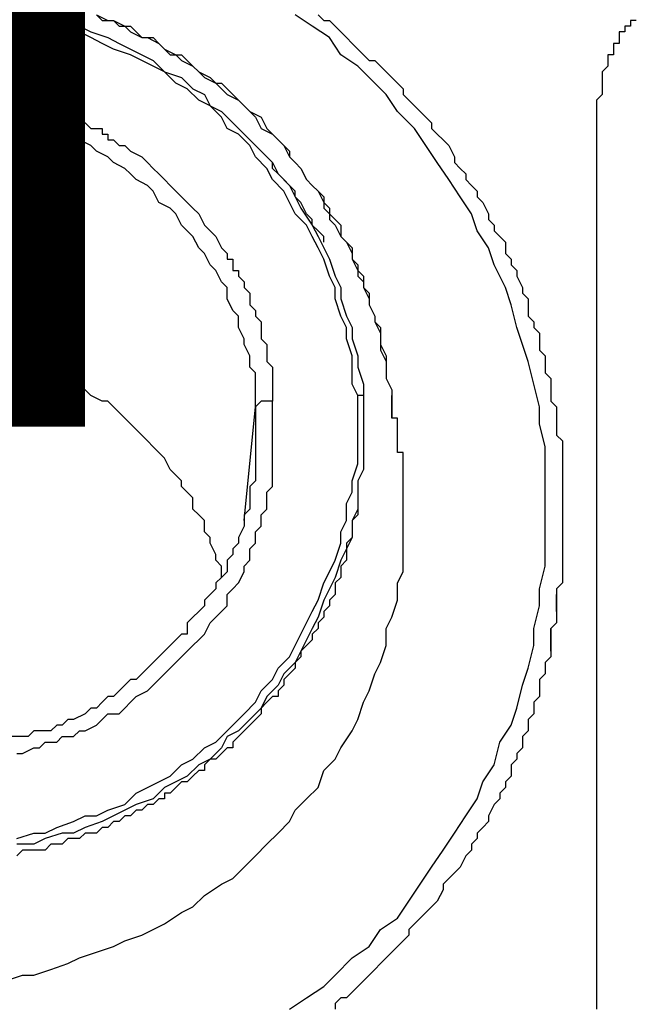
# Model space of a CAD drawing. Units: inches. Extents: x -84 to 88, y -6 to 113.
# Drawn here: x -7 to -6, y 52 to 54 of the extents above; entities that cross this region are included whole.
import ezdxf

# ---------------------------------------------------------------- set-up
doc = ezdxf.new("R2010")
doc.units = ezdxf.units.IN
doc.header["$MEASUREMENT"] = 0

# ---------------------------------------------------------------- blocks, each defined once
blk = doc.blocks.new('PeakFlow C front')
at = {"color": 8}
for p, q in [((8.2608, 54.7366), (8.2406, 54.7433)), ((8.2608, 54.7433), (8.2742, 54.7366)), ((8.3281, 54.7433), (8.3415, 54.7366)), ((8.3281, 54.7433), (8.3348, 54.7366)), ((8.5837, 54.7298), (8.5635, 54.7433)), ((8.5905, 54.7433), (8.5972, 54.7366)), ((8.2742, 54.7298), (8.2608, 54.7366)), ((8.2742, 54.7366), (8.2944, 54.7366)), ((8.2877, 54.7298), (8.2742, 54.7298)), ((8.3079, 54.7231), (8.2877, 54.7298)), ((8.2944, 54.7366), (8.3079, 54.7298)), ((8.3079, 54.7298), (8.3213, 54.7231)), ((8.3348, 54.7366), (8.3482, 54.7366)), ((8.3415, 54.7366), (8.3482, 54.7366)), ((8.3482, 54.7366), (8.3617, 54.7298)), ((8.3482, 54.7366), (8.355, 54.7298)), ((8.355, 54.7298), (8.3684, 54.7298)), ((8.3617, 54.7298), (8.3684, 54.7231)), ((8.3684, 54.7298), (8.3752, 54.7231)), ((8.6039, 54.7164), (8.5837, 54.7298)), ((8.5972, 54.7366), (8.6039, 54.7366)), ((8.6039, 54.7366), (8.6106, 54.7298)), ((8.6106, 54.7298), (8.6174, 54.7231)), ((8.9605, 54.7298), (8.9538, 54.7298)), ((8.9538, 54.7298), (8.9538, 54.7231)), ((8.9672, 54.7366), (8.9605, 54.7366)), ((8.9605, 54.7366), (8.9605, 54.7298)), ((8.3213, 54.7164), (8.3079, 54.7231)), ((8.3213, 54.7231), (8.3415, 54.7164)), ((8.3348, 54.7096), (8.3213, 54.7164)), ((8.3415, 54.7164), (8.355, 54.7096)), ((8.3684, 54.7231), (8.3819, 54.7164)), ((8.3752, 54.7231), (8.3819, 54.7164)), ((8.3819, 54.7164), (8.3886, 54.7164)), ((8.3819, 54.7164), (8.3953, 54.7164)), ((8.3886, 54.7164), (8.4021, 54.7096)), ((8.3953, 54.7164), (8.4021, 54.7096)), ((8.6174, 54.6962), (8.6039, 54.7164)), ((8.6174, 54.7231), (8.6241, 54.7164)), ((8.6241, 54.7164), (8.6308, 54.7096)), ((8.9538, 54.7231), (8.9471, 54.7231)), ((8.9471, 54.7231), (8.9471, 54.7164)), ((8.9471, 54.7164), (8.9471, 54.7096)), ((8.3482, 54.7029), (8.3348, 54.7096)), ((8.355, 54.7096), (8.3684, 54.7029)), ((8.4021, 54.7096), (8.4088, 54.7029)), ((8.4021, 54.7096), (8.4088, 54.7029)), ((8.6308, 54.7096), (8.6376, 54.7029)), ((8.9471, 54.7096), (8.9403, 54.7096)), ((8.9403, 54.7096), (8.9403, 54.7029)), ((8.3684, 54.6962), (8.3482, 54.7029)), ((8.3684, 54.7029), (8.3819, 54.6962)), ((8.3819, 54.6895), (8.3684, 54.6962)), ((8.3819, 54.6962), (8.3953, 54.6895)), ((8.4088, 54.7029), (8.4222, 54.6962)), ((8.4088, 54.7029), (8.4155, 54.6962)), ((8.4155, 54.6962), (8.429, 54.6962)), ((8.4222, 54.6962), (8.429, 54.6895)), ((8.429, 54.6962), (8.4357, 54.6895)), ((8.6376, 54.6827), (8.6174, 54.6962)), ((8.6376, 54.7029), (8.6443, 54.6962)), ((8.6443, 54.6962), (8.651, 54.6895)), ((8.9403, 54.6962), (8.9336, 54.6962)), ((8.9336, 54.6962), (8.9336, 54.6895)), ((8.9403, 54.7029), (8.9403, 54.6962)), ((8.3953, 54.6827), (8.3819, 54.6895)), ((8.3953, 54.6895), (8.4088, 54.676)), ((8.4088, 54.676), (8.3953, 54.6827)), ((8.429, 54.6895), (8.4424, 54.6827)), ((8.4357, 54.6895), (8.4424, 54.6827)), ((8.4424, 54.6827), (8.4492, 54.676)), ((8.4424, 54.6827), (8.4492, 54.676)), ((8.6577, 54.6625), (8.6376, 54.6827)), ((8.651, 54.6895), (8.6577, 54.6895)), ((8.6577, 54.6895), (8.6645, 54.6827)), ((8.6645, 54.6827), (8.6712, 54.676)), ((8.9336, 54.6827), (8.9269, 54.676)), ((8.9336, 54.6895), (8.9336, 54.6827)), ((8.4222, 54.6625), (8.4088, 54.676)), ((8.4088, 54.676), (8.429, 54.6693)), ((8.429, 54.6693), (8.4424, 54.6558)), ((8.4492, 54.676), (8.4559, 54.6693)), ((8.4492, 54.676), (8.4626, 54.6693)), ((8.4559, 54.6693), (8.4693, 54.6625)), ((8.4626, 54.6693), (8.4693, 54.6625)), ((8.6712, 54.676), (8.6779, 54.6693)), ((8.6779, 54.6693), (8.6847, 54.6625)), ((8.9269, 54.676), (8.9269, 54.6693)), ((8.9269, 54.6693), (8.9269, 54.6625)), ((8.4357, 54.6558), (8.4222, 54.6625)), ((8.4693, 54.6625), (8.4761, 54.6558)), ((8.4693, 54.6625), (8.4761, 54.6625)), ((8.4761, 54.6625), (8.4828, 54.6558)), ((8.6712, 54.6491), (8.6577, 54.6625)), ((8.6847, 54.6625), (8.6914, 54.6558)), ((8.9269, 54.6625), (8.9269, 54.6558)), ((8.4492, 54.6424), (8.4357, 54.6558)), ((8.4424, 54.6558), (8.4559, 54.6491)), ((8.4559, 54.6491), (8.4626, 54.6356)), ((8.4761, 54.6558), (8.4828, 54.6491)), ((8.4828, 54.6558), (8.4895, 54.6491)), ((8.4828, 54.6491), (8.4963, 54.6424)), ((8.4895, 54.6491), (8.4963, 54.6424)), ((8.6847, 54.6289), (8.6712, 54.6491)), ((8.6914, 54.6558), (8.6914, 54.6491)), ((8.6914, 54.6491), (8.6981, 54.6424)), ((8.9269, 54.6491), (8.9201, 54.6424)), ((8.9269, 54.6558), (8.9269, 54.6491)), ((8.2339, 54.6424), (8.2406, 54.6424)), ((8.2406, 54.6424), (8.254, 54.6424)), ((8.254, 54.6424), (8.2608, 54.6356)), ((8.2608, 54.6356), (8.2675, 54.6356)), ((8.2675, 54.6356), (8.2742, 54.6356)), ((8.2742, 54.6356), (8.2742, 54.6289)), ((8.4626, 54.6356), (8.4492, 54.6424)), ((8.4761, 54.6222), (8.4626, 54.6356)), ((8.4626, 54.6356), (8.4761, 54.6289)), ((8.4963, 54.6424), (8.503, 54.6356)), ((8.4963, 54.6424), (8.503, 54.6356)), ((8.503, 54.6356), (8.5097, 54.6289)), ((8.503, 54.6356), (8.5097, 54.6289)), ((8.6981, 54.6424), (8.7048, 54.6356)), ((8.7048, 54.6356), (8.7116, 54.6289)), ((8.9201, 54.6424), (8.9201, 54.6356)), ((8.9201, 54.6356), (8.9201, 54.6289)), ((8.2406, 54.6154), (8.2271, 54.6222)), ((8.2742, 54.6289), (8.281, 54.6289)), ((8.281, 54.6289), (8.2877, 54.6289)), ((8.2877, 54.6289), (8.2944, 54.6222)), ((8.2944, 54.6222), (8.3011, 54.6222)), ((8.3011, 54.6222), (8.3079, 54.6154)), ((8.4761, 54.6289), (8.4895, 54.6154)), ((8.4828, 54.6087), (8.4761, 54.6222)), ((8.5097, 54.6289), (8.5164, 54.6222)), ((8.5097, 54.6289), (8.5232, 54.6222)), ((8.5164, 54.6222), (8.5232, 54.6087)), ((8.5232, 54.6222), (8.5299, 54.6087)), ((8.7048, 54.6087), (8.6847, 54.6289)), ((8.7116, 54.6289), (8.7183, 54.6222)), ((8.7183, 54.6222), (8.725, 54.6154)), ((8.9201, 54.6289), (8.9201, 53.5658)), ((8.254, 54.6154), (8.2406, 54.6154)), ((8.2608, 54.6087), (8.254, 54.6154)), ((8.3079, 54.6154), (8.3146, 54.6154)), ((8.3146, 54.6154), (8.3213, 54.6087)), ((8.4895, 54.6154), (8.503, 54.602)), ((8.725, 54.6154), (8.725, 54.6087)), ((8.2742, 54.6087), (8.2608, 54.6087)), ((8.2877, 54.602), (8.2742, 54.6087)), ((8.2944, 54.5953), (8.2877, 54.602)), ((8.3213, 54.6087), (8.3281, 54.6087)), ((8.3281, 54.6087), (8.3348, 54.6087)), ((8.3348, 54.6087), (8.3348, 54.602)), ((8.3348, 54.602), (8.3415, 54.602)), ((8.3415, 54.602), (8.3415, 54.5953)), ((8.4963, 54.602), (8.4828, 54.6087)), ((8.5097, 54.5885), (8.4963, 54.602)), ((8.503, 54.602), (8.5164, 54.5885)), ((8.5232, 54.6087), (8.5366, 54.602)), ((8.5299, 54.6087), (8.5366, 54.602)), ((8.5366, 54.602), (8.5434, 54.5953)), ((8.5366, 54.602), (8.5434, 54.5953)), ((8.7183, 54.5885), (8.7048, 54.6087)), ((8.725, 54.6087), (8.7317, 54.602)), ((8.7317, 54.602), (8.7385, 54.5953)), ((8.3079, 54.5953), (8.2944, 54.5953)), ((8.3213, 54.5885), (8.3079, 54.5953)), ((8.3281, 54.5818), (8.3213, 54.5885)), ((8.3415, 54.5953), (8.3482, 54.5953)), ((8.3482, 54.5953), (8.355, 54.5885)), ((8.355, 54.5885), (8.3617, 54.5885)), ((8.3617, 54.5885), (8.3684, 54.5818)), ((8.5164, 54.5751), (8.5097, 54.5885)), ((8.5164, 54.5885), (8.5232, 54.5818)), ((8.5434, 54.5953), (8.5501, 54.5885)), ((8.5434, 54.5953), (8.5501, 54.5885)), ((8.5501, 54.5885), (8.5568, 54.5751)), ((8.5501, 54.5885), (8.5568, 54.5818)), ((8.7317, 54.5684), (8.7183, 54.5885)), ((8.7385, 54.5953), (8.7452, 54.5885)), ((8.7452, 54.5885), (8.7519, 54.5751)), ((8.3415, 54.5751), (8.3281, 54.5818)), ((8.3684, 54.5818), (8.3819, 54.5751)), ((8.5232, 54.5818), (8.5366, 54.5684)), ((8.5568, 54.5818), (8.5568, 54.5751)), ((8.3482, 54.5684), (8.3415, 54.5751)), ((8.3617, 54.5616), (8.3482, 54.5684)), ((8.3819, 54.5751), (8.3886, 54.5684)), ((8.3886, 54.5684), (8.3953, 54.5616)), ((8.5299, 54.5616), (8.5164, 54.5751)), ((8.5366, 54.5684), (8.5299, 54.5751)), ((8.5366, 54.5684), (8.5434, 54.5549)), ((8.5366, 54.5616), (8.5366, 54.5684)), ((8.5568, 54.5751), (8.5635, 54.5684)), ((8.5568, 54.5751), (8.5635, 54.5684)), ((8.5635, 54.5684), (8.5703, 54.5616)), ((8.5635, 54.5684), (8.5703, 54.5616)), ((8.7452, 54.5482), (8.7317, 54.5684)), ((8.7519, 54.5751), (8.7519, 54.5684)), ((8.7519, 54.5684), (8.7587, 54.5616)), ((8.3684, 54.5549), (8.3617, 54.5616)), ((8.3752, 54.5482), (8.3684, 54.5549)), ((8.3953, 54.5616), (8.4021, 54.5549)), ((8.4021, 54.5549), (8.4088, 54.5482)), ((8.5366, 54.5482), (8.5299, 54.5616)), ((8.5434, 54.5549), (8.5366, 54.5616)), ((8.5434, 54.5549), (8.5568, 54.5414)), ((8.5501, 54.5482), (8.5434, 54.5549)), ((8.5703, 54.5616), (8.577, 54.5482)), ((8.5703, 54.5616), (8.577, 54.5482)), ((8.7587, 54.5616), (8.7654, 54.5549)), ((8.7654, 54.5549), (8.7654, 54.5482)), ((8.3886, 54.5414), (8.3752, 54.5482)), ((8.3953, 54.5347), (8.3886, 54.5414)), ((8.4088, 54.5482), (8.4155, 54.5414)), ((8.4155, 54.5414), (8.4222, 54.5347)), ((8.5501, 54.5347), (8.5366, 54.5482)), ((8.5568, 54.5414), (8.5501, 54.5482)), ((8.5568, 54.5414), (8.5635, 54.528)), ((8.5635, 54.5347), (8.5568, 54.5414)), ((8.577, 54.5482), (8.5837, 54.5414)), ((8.577, 54.5482), (8.5837, 54.5414)), ((8.5837, 54.5414), (8.5905, 54.5347)), ((8.5837, 54.5414), (8.5905, 54.5347)), ((8.7587, 54.528), (8.7452, 54.5482)), ((8.7654, 54.5482), (8.7721, 54.5414)), ((8.7721, 54.5414), (8.7788, 54.5347)), ((8.4021, 54.5213), (8.3953, 54.5347)), ((8.4222, 54.5347), (8.429, 54.528)), ((8.5568, 54.5213), (8.5501, 54.5347)), ((8.5635, 54.528), (8.5635, 54.5347)), ((8.5905, 54.5347), (8.5972, 54.5213)), ((8.5905, 54.5347), (8.5972, 54.528)), ((8.7788, 54.5347), (8.7788, 54.528)), ((8.4155, 54.5145), (8.4021, 54.5213)), ((8.429, 54.528), (8.4357, 54.5213)), ((8.4357, 54.5213), (8.4424, 54.5145)), ((8.5635, 54.5078), (8.5568, 54.5213)), ((8.5635, 54.528), (8.5703, 54.5145)), ((8.5703, 54.5213), (8.5635, 54.528)), ((8.577, 54.5078), (8.5703, 54.5213)), ((8.5972, 54.528), (8.5972, 54.5145)), ((8.5972, 54.5213), (8.6039, 54.5145)), ((8.7721, 54.5078), (8.7587, 54.528)), ((8.7788, 54.528), (8.7856, 54.5213)), ((8.7856, 54.5213), (8.7923, 54.5078)), ((8.4222, 54.5078), (8.4155, 54.5145)), ((8.429, 54.4943), (8.4222, 54.5078)), ((8.4424, 54.5145), (8.4492, 54.5078)), ((8.4492, 54.5078), (8.4559, 54.4943)), ((8.577, 54.4943), (8.5635, 54.5078)), ((8.5703, 54.5145), (8.5837, 54.4943)), ((8.5837, 54.5011), (8.577, 54.5078)), ((8.5972, 54.5145), (8.6039, 54.5078)), ((8.6039, 54.5145), (8.6039, 54.5011)), ((8.6039, 54.5078), (8.6106, 54.5011)), ((8.7788, 54.4876), (8.7721, 54.5078)), ((8.7923, 54.5078), (8.7923, 54.5011)), ((8.4357, 54.4876), (8.429, 54.4943)), ((8.4559, 54.4943), (8.4626, 54.4876)), ((8.5837, 54.4809), (8.577, 54.4943)), ((8.5837, 54.4943), (8.5837, 54.5011)), ((8.5837, 54.4943), (8.5905, 54.4809)), ((8.5905, 54.4876), (8.5837, 54.4943)), ((8.6039, 54.5011), (8.6106, 54.4943)), ((8.6106, 54.5011), (8.6174, 54.4943)), ((8.6106, 54.4943), (8.6174, 54.4809)), ((8.6174, 54.4943), (8.6174, 54.4809)), ((8.7923, 54.5011), (8.799, 54.4943)), ((8.799, 54.4943), (8.799, 54.4876)), ((8.4424, 54.4809), (8.4357, 54.4876)), ((8.4626, 54.4876), (8.4693, 54.4809)), ((8.5972, 54.4809), (8.5905, 54.4876)), ((8.7923, 54.4674), (8.7788, 54.4876)), ((8.799, 54.4876), (8.8058, 54.4809)), ((8.4492, 54.4674), (8.4424, 54.4809)), ((8.4693, 54.4809), (8.4761, 54.4674)), ((8.5905, 54.4674), (8.5837, 54.4809)), ((8.5905, 54.4809), (8.5972, 54.4674)), ((8.5972, 54.4742), (8.5972, 54.4809)), ((8.6174, 54.4809), (8.6241, 54.4742)), ((8.6174, 54.4809), (8.6241, 54.4742)), ((8.6241, 54.4742), (8.6308, 54.4607)), ((8.6241, 54.4742), (8.6308, 54.4674)), ((8.8058, 54.4809), (8.8125, 54.4742)), ((8.8125, 54.4742), (8.8125, 54.4607)), ((8.4559, 54.4607), (8.4492, 54.4674)), ((8.4626, 54.4472), (8.4559, 54.4607)), ((8.4761, 54.4674), (8.4828, 54.4607)), ((8.4828, 54.4607), (8.4828, 54.454)), ((8.5972, 54.454), (8.5905, 54.4674)), ((8.5972, 54.4674), (8.6039, 54.454)), ((8.6308, 54.4674), (8.6308, 54.454)), ((8.6308, 54.4607), (8.6308, 54.454)), ((8.799, 54.4472), (8.7923, 54.4674)), ((8.8125, 54.4607), (8.8192, 54.454)), ((8.4693, 54.4405), (8.4626, 54.4472)), ((8.4828, 54.454), (8.4895, 54.454)), ((8.4895, 54.454), (8.4895, 54.4472)), ((8.4895, 54.4472), (8.4895, 54.4405)), ((8.6039, 54.4338), (8.5972, 54.454)), ((8.6039, 54.454), (8.6106, 54.4338)), ((8.6308, 54.454), (8.6376, 54.4405)), ((8.6308, 54.454), (8.6376, 54.4472)), ((8.6376, 54.4472), (8.6376, 54.4338)), ((8.8125, 54.4203), (8.799, 54.4472)), ((8.8192, 54.454), (8.8192, 54.4472)), ((8.8192, 54.4472), (8.8259, 54.4405)), ((8.4761, 54.4271), (8.4693, 54.4405)), ((8.4895, 54.4405), (8.4963, 54.4405)), ((8.4963, 54.4405), (8.4963, 54.4338)), ((8.6376, 54.4405), (8.6443, 54.4338)), ((8.8259, 54.4405), (8.8259, 54.4338)), ((8.4828, 54.4203), (8.4761, 54.4271)), ((8.4963, 54.4338), (8.503, 54.4271)), ((8.503, 54.4271), (8.503, 54.4203)), ((8.6106, 54.4203), (8.6039, 54.4338)), ((8.6106, 54.4338), (8.6174, 54.4203)), ((8.6376, 54.4338), (8.6443, 54.4271)), ((8.6443, 54.4338), (8.6443, 54.4203)), ((8.6443, 54.4271), (8.6443, 54.4203)), ((8.8259, 54.4338), (8.8327, 54.4203)), ((8.4828, 54.4069), (8.4828, 54.4203)), ((8.503, 54.4203), (8.5097, 54.4136)), ((8.5097, 54.4136), (8.5097, 54.4069)), ((8.6106, 54.4069), (8.6106, 54.4203)), ((8.6174, 54.4203), (8.6174, 54.4069)), ((8.6443, 54.4203), (8.651, 54.4136)), ((8.6443, 54.4203), (8.651, 54.4069)), ((8.651, 54.4136), (8.651, 54.4001)), ((8.8192, 54.4001), (8.8125, 54.4203)), ((8.8327, 54.4203), (8.8327, 54.4136)), ((8.8327, 54.4136), (8.8394, 54.4069)), ((8.4895, 54.3934), (8.4828, 54.4069)), ((8.5097, 54.4069), (8.5097, 54.4001)), ((8.6174, 54.3867), (8.6106, 54.4069)), ((8.6174, 54.4069), (8.6241, 54.3867)), ((8.651, 54.4069), (8.651, 54.4001)), ((8.8394, 54.4069), (8.8394, 54.4001)), ((8.4963, 54.3867), (8.4895, 54.3934)), ((8.5097, 54.4001), (8.5164, 54.3934)), ((8.5164, 54.3934), (8.5164, 54.3867)), ((8.651, 54.4001), (8.6577, 54.3867)), ((8.651, 54.4001), (8.6577, 54.3867)), ((8.8259, 54.3732), (8.8192, 54.4001)), ((8.8394, 54.4001), (8.8394, 54.3867)), ((8.4963, 54.3732), (8.4963, 54.3867)), ((8.5164, 54.3867), (8.5232, 54.38)), ((8.5232, 54.38), (8.5232, 54.3732)), ((8.6241, 54.3732), (8.6174, 54.3867)), ((8.6241, 54.3867), (8.6308, 54.3732)), ((8.6577, 54.3867), (8.6577, 54.38)), ((8.6577, 54.3867), (8.6577, 54.38)), ((8.6577, 54.38), (8.6645, 54.3665)), ((8.6577, 54.38), (8.6645, 54.3732)), ((8.8394, 54.3867), (8.8461, 54.38)), ((8.8461, 54.38), (8.8461, 54.3732)), ((8.503, 54.3598), (8.4963, 54.3732)), ((8.5232, 54.3732), (8.5232, 54.3665)), ((8.5232, 54.3665), (8.5232, 54.3598)), ((8.6241, 54.3598), (8.6241, 54.3732)), ((8.6308, 54.3732), (8.6308, 54.3598)), ((8.6645, 54.3732), (8.6645, 54.3598)), ((8.6645, 54.3665), (8.6645, 54.3598)), ((8.8327, 54.353), (8.8259, 54.3732)), ((8.8461, 54.3732), (8.8529, 54.3665)), ((8.8529, 54.3665), (8.8529, 54.353)), ((8.503, 54.353), (8.503, 54.3598)), ((8.5232, 54.3598), (8.5299, 54.353)), ((8.6308, 54.3396), (8.6241, 54.3598)), ((8.6308, 54.3598), (8.6376, 54.3396)), ((8.6645, 54.3598), (8.6645, 54.3463)), ((8.6645, 54.3598), (8.6645, 54.353)), ((8.5097, 54.3396), (8.503, 54.353)), ((8.5299, 54.353), (8.5299, 54.3463)), ((8.5299, 54.3463), (8.5299, 54.3396)), ((8.6645, 54.353), (8.6712, 54.3396)), ((8.6645, 54.3463), (8.6712, 54.3329)), ((8.8394, 54.3329), (8.8327, 54.353)), ((8.8529, 54.353), (8.8529, 54.3463)), ((8.8529, 54.3463), (8.8596, 54.3396)), ((8.2406, 54.3396), (8.2271, 54.3396)), ((8.2473, 54.3329), (8.2406, 54.3396)), ((8.254, 54.3329), (8.2473, 54.3329)), ((8.2675, 54.3261), (8.254, 54.3329)), ((8.5097, 54.3261), (8.5097, 54.3396)), ((8.5299, 54.3396), (8.5299, 54.3329)), ((8.5299, 54.3329), (8.5366, 54.3261)), ((8.6308, 54.3261), (8.6308, 54.3396)), ((8.6376, 54.3396), (8.6376, 54.3261)), ((8.6712, 54.3396), (8.6712, 54.3329)), ((8.6712, 54.3329), (8.6712, 54.3261)), ((8.6712, 54.3329), (8.6712, 54.3194)), ((8.8461, 54.3059), (8.8394, 54.3329)), ((8.8596, 54.3396), (8.8596, 54.3329)), ((8.8596, 54.3329), (8.8596, 54.3194)), ((8.2742, 54.3194), (8.2675, 54.3261)), ((8.281, 54.3194), (8.2742, 54.3194)), ((8.2944, 54.3127), (8.281, 54.3194)), ((8.5164, 54.3194), (8.5097, 54.3261)), ((8.5164, 54.3059), (8.5164, 54.3194)), ((8.5366, 54.3261), (8.5366, 54.3194)), ((8.5366, 54.3194), (8.5366, 54.3127)), ((8.6308, 54.3059), (8.6308, 54.3261)), ((8.6376, 54.3261), (8.6443, 54.3059)), ((8.6712, 54.3261), (8.6712, 54.3127)), ((8.6712, 54.3194), (8.6712, 54.3127)), ((8.8596, 54.3194), (8.8663, 54.3127)), ((8.3011, 54.3059), (8.2944, 54.3127)), ((8.5366, 54.3127), (8.5366, 54.3059)), ((8.6712, 54.3127), (8.6779, 54.2992)), ((8.8663, 54.3127), (8.8663, 54.3059)), ((8.3079, 54.3059), (8.3011, 54.3059)), ((8.3146, 54.2992), (8.3079, 54.3059)), ((8.3213, 54.2925), (8.3146, 54.2992)), ((8.5164, 54.2925), (8.5164, 54.3059)), ((8.5366, 54.3059), (8.5366, 54.2992)), ((8.5366, 54.2992), (8.5366, 54.2925)), ((8.6376, 54.2925), (8.6308, 54.3059)), ((8.6443, 54.3059), (8.6443, 54.2925)), ((8.6779, 54.2992), (8.6779, 54.2925)), ((8.8529, 54.279), (8.8461, 54.3059)), ((8.8663, 54.3059), (8.8663, 54.2992)), ((8.8663, 54.2992), (8.8663, 54.2858)), ((8.3348, 54.2858), (8.3213, 54.2925)), ((8.3415, 54.2858), (8.3348, 54.2858)), ((8.3482, 54.279), (8.3415, 54.2858)), ((8.5164, 54.279), (8.5164, 54.2925)), ((8.5232, 54.2858), (8.5164, 54.279)), ((8.5299, 54.2858), (8.5232, 54.2858)), ((8.5366, 54.2858), (8.5299, 54.2858)), ((8.5366, 54.2925), (8.5366, 54.2858)), ((8.5366, 54.279), (8.5366, 54.2858)), ((8.6443, 54.2925), (8.6376, 54.2925)), ((8.6376, 54.279), (8.6376, 54.2925)), ((8.6443, 54.2925), (8.6443, 54.2723)), ((8.6779, 54.2858), (8.6779, 54.2925)), ((8.6779, 54.2925), (8.6779, 54.279)), ((8.6779, 54.2925), (8.6779, 54.279)), ((8.6779, 54.279), (8.6779, 54.2858)), ((8.8663, 54.2858), (8.873, 54.279)), ((8.355, 54.2723), (8.3482, 54.279)), ((8.3617, 54.2656), (8.355, 54.2723)), ((8.503, 54.1445), (8.5164, 54.279)), ((8.5164, 54.279), (8.5164, 54.2723)), ((8.5164, 54.2723), (8.5164, 54.2656)), ((8.5366, 54.2723), (8.5366, 54.279)), ((8.5366, 54.2656), (8.5366, 54.2723)), ((8.6376, 54.2589), (8.6376, 54.279)), ((8.6443, 54.2723), (8.6443, 54.2589)), ((8.6779, 54.2723), (8.6779, 54.279)), ((8.6779, 54.279), (8.6779, 54.2656)), ((8.6779, 54.279), (8.6779, 54.2723)), ((8.6779, 54.2656), (8.6779, 54.2723)), ((8.8529, 54.2589), (8.8529, 54.279)), ((8.873, 54.279), (8.873, 54.2723)), ((8.873, 54.2723), (8.873, 54.2589)), ((8.3684, 54.2589), (8.3617, 54.2656)), ((8.5164, 54.2656), (8.5164, 54.2589)), ((8.5366, 54.2589), (8.5366, 54.2656)), ((8.6847, 54.2656), (8.6779, 54.2656)), ((8.6847, 54.2589), (8.6847, 54.2656)), ((8.3752, 54.2521), (8.3684, 54.2589)), ((8.3819, 54.2454), (8.3752, 54.2521)), ((8.5164, 54.2589), (8.5164, 54.2521)), ((8.5164, 54.2521), (8.5164, 54.2454)), ((8.5366, 54.2521), (8.5366, 54.2589)), ((8.5366, 54.2454), (8.5366, 54.2521)), ((8.6376, 54.2454), (8.6376, 54.2589)), ((8.6443, 54.2589), (8.6443, 54.2387)), ((8.6847, 54.2521), (8.6847, 54.2589)), ((8.6847, 54.2454), (8.6847, 54.2521)), ((8.8596, 54.2319), (8.8529, 54.2589)), ((8.873, 54.2589), (8.873, 54.2521)), ((8.873, 54.2521), (8.873, 54.2454)), ((8.3886, 54.2387), (8.3819, 54.2454)), ((8.3953, 54.2319), (8.3886, 54.2387)), ((8.5164, 54.2454), (8.5164, 54.2387)), ((8.5164, 54.2387), (8.5164, 54.2319)), ((8.5366, 54.2387), (8.5366, 54.2454)), ((8.5366, 54.2252), (8.5366, 54.2387)), ((8.6376, 54.2252), (8.6376, 54.2454)), ((8.6443, 54.2387), (8.6443, 54.2252)), ((8.6847, 54.2387), (8.6847, 54.2454)), ((8.6847, 54.2319), (8.6847, 54.2387)), ((8.873, 54.2454), (8.8798, 54.2387)), ((8.8798, 54.2387), (8.8798, 54.2252)), ((8.4021, 54.2252), (8.3953, 54.2319)), ((8.5164, 54.2319), (8.5164, 54.2252)), ((8.6847, 54.2252), (8.6847, 54.2319)), ((8.8596, 54.2118), (8.8596, 54.2319)), ((8.4088, 54.2185), (8.4021, 54.2252)), ((8.4155, 54.205), (8.4088, 54.2185)), ((8.5164, 54.2252), (8.5164, 54.2185)), ((8.5164, 54.2185), (8.5164, 54.2118)), ((8.5366, 54.2185), (8.5366, 54.2252)), ((8.5366, 54.205), (8.5366, 54.2185)), ((8.6376, 54.2118), (8.6376, 54.2252)), ((8.6443, 54.2252), (8.6443, 54.205)), ((8.6914, 54.2252), (8.6847, 54.2252)), ((8.6914, 54.2185), (8.6914, 54.2252)), ((8.6914, 54.2118), (8.6914, 54.2185)), ((8.8798, 54.2252), (8.8798, 54.2185)), ((8.8798, 54.2185), (8.8798, 54.2118)), ((8.4222, 54.1983), (8.4155, 54.205)), ((8.5164, 54.2118), (8.5164, 54.205)), ((8.5164, 54.205), (8.5164, 54.1916)), ((8.5366, 54.1983), (8.5366, 54.205)), ((8.6308, 54.1916), (8.6376, 54.2118)), ((8.6443, 54.205), (8.6376, 54.1916)), ((8.6914, 54.205), (8.6914, 54.2118)), ((8.6914, 54.1983), (8.6914, 54.205)), ((8.8596, 54.1848), (8.8596, 54.2118)), ((8.8798, 54.2118), (8.8798, 54.205)), ((8.8798, 54.205), (8.8798, 54.1983)), ((8.429, 54.1916), (8.4222, 54.1983)), ((8.429, 54.1848), (8.429, 54.1916)), ((8.5164, 54.1916), (8.5097, 54.1848)), ((8.5366, 54.1848), (8.5366, 54.1983)), ((8.6308, 54.1781), (8.6308, 54.1916)), ((8.6376, 54.1916), (8.6376, 54.1781)), ((8.6914, 54.1781), (8.6914, 54.1983)), ((8.8798, 54.1983), (8.8798, 54.1916)), ((8.8798, 54.1916), (8.8798, 54.1848)), ((8.4357, 54.1781), (8.429, 54.1848)), ((8.5097, 54.1848), (8.5097, 54.1781)), ((8.5299, 54.1781), (8.5366, 54.1848)), ((8.6376, 54.1848), (8.6376, 54.1781)), ((8.8596, 54.1647), (8.8596, 54.1848)), ((8.8798, 54.1848), (8.8798, 54.1781)), ((8.4424, 54.1714), (8.4357, 54.1781)), ((8.4424, 54.1579), (8.4424, 54.1714)), ((8.5097, 54.1781), (8.5097, 54.1714)), ((8.5097, 54.1714), (8.5097, 54.1579)), ((8.5299, 54.1647), (8.5299, 54.1781)), ((8.6241, 54.1647), (8.6308, 54.1781)), ((8.6376, 54.1781), (8.6376, 54.1579)), ((8.6376, 54.1781), (8.6376, 54.1714)), ((8.6376, 54.1714), (8.6376, 54.1647)), ((8.6914, 54.1579), (8.6914, 54.1781)), ((8.8798, 54.1781), (8.8798, 54.1714)), ((8.8798, 54.1714), (8.8798, 54.1647)), ((8.4492, 54.1512), (8.4424, 54.1579)), ((8.5097, 54.1579), (8.503, 54.1512)), ((8.5232, 54.1512), (8.5299, 54.1579)), ((8.5299, 54.1579), (8.5299, 54.1647)), ((8.6241, 54.1445), (8.6241, 54.1647)), ((8.6376, 54.1579), (8.6308, 54.1445)), ((8.6376, 54.1647), (8.6376, 54.1579)), ((8.6376, 54.1579), (8.6376, 54.1512)), ((8.6914, 54.1445), (8.6914, 54.1579)), ((8.8596, 54.1377), (8.8596, 54.1647)), ((8.8798, 54.1647), (8.8798, 54.1579)), ((8.8798, 54.1579), (8.8798, 54.1512)), ((8.4559, 54.1445), (8.4492, 54.1512)), ((8.4559, 54.131), (8.4559, 54.1445)), ((8.503, 54.1512), (8.503, 54.1445)), ((8.503, 54.1445), (8.503, 54.1377)), ((8.5232, 54.1377), (8.5232, 54.1512)), ((8.6174, 54.131), (8.6241, 54.1445)), ((8.6376, 54.1512), (8.6308, 54.1445)), ((8.6308, 54.1445), (8.6308, 54.1243)), ((8.6308, 54.1445), (8.6308, 54.1377)), ((8.6914, 54.1243), (8.6914, 54.1445)), ((8.8798, 54.1512), (8.8798, 54.1445)), ((8.8798, 54.1445), (8.8798, 54.1377)), ((8.503, 54.1377), (8.4963, 54.1243)), ((8.5164, 54.131), (8.5232, 54.1377)), ((8.6308, 54.1377), (8.6308, 54.131)), ((8.8596, 54.1108), (8.8596, 54.1377)), ((8.8798, 54.1377), (8.8798, 54.131)), ((8.4626, 54.1243), (8.4559, 54.131)), ((8.4626, 54.1176), (8.4626, 54.1243)), ((8.4963, 54.1243), (8.4963, 54.1176)), ((8.5164, 54.1176), (8.5164, 54.131)), ((8.6174, 54.1176), (8.6174, 54.131)), ((8.6308, 54.1243), (8.6241, 54.1108)), ((8.6308, 54.1243), (8.6241, 54.1176)), ((8.6308, 54.131), (8.6308, 54.1243)), ((8.6914, 54.1041), (8.6914, 54.1243)), ((8.8798, 54.131), (8.8798, 54.1243)), ((8.8798, 54.1243), (8.8798, 54.1176)), ((8.4693, 54.1041), (8.4626, 54.1176)), ((8.4963, 54.1176), (8.4895, 54.1108)), ((8.4895, 54.1108), (8.4895, 54.1041)), ((8.5097, 54.1108), (8.5164, 54.1176)), ((8.5097, 54.0974), (8.5097, 54.1108)), ((8.6106, 54.0974), (8.6174, 54.1176)), ((8.6241, 54.1108), (8.6174, 54.0974)), ((8.6241, 54.1176), (8.6241, 54.1108)), ((8.6241, 54.1108), (8.6241, 54.0974)), ((8.8596, 54.0906), (8.8596, 54.1108)), ((8.8798, 54.1176), (8.8798, 54.1108)), ((8.8798, 54.1108), (8.8798, 54.1041)), ((8.4693, 54.0974), (8.4693, 54.1041)), ((8.4761, 54.0906), (8.4693, 54.0974)), ((8.4895, 54.1041), (8.4828, 54.0974)), ((8.4828, 54.0974), (8.4828, 54.0839)), ((8.503, 54.0906), (8.5097, 54.0974)), ((8.6039, 54.0839), (8.6106, 54.0974)), ((8.6174, 54.0974), (8.6106, 54.0772)), ((8.6241, 54.0974), (8.6174, 54.0906)), ((8.6914, 54.0839), (8.6914, 54.1041)), ((8.8798, 54.1041), (8.8798, 54.0974)), ((8.8798, 54.0974), (8.8798, 54.0906)), ((8.4761, 54.0772), (8.4761, 54.0906)), ((8.503, 54.0839), (8.503, 54.0906)), ((8.6174, 54.0906), (8.6174, 54.0839)), ((8.8529, 54.0637), (8.8596, 54.0906)), ((8.8798, 54.0906), (8.8798, 54.0839)), ((8.4761, 54.0772), (8.4693, 54.0705)), ((8.4828, 54.0839), (8.4761, 54.0772)), ((8.4963, 54.0705), (8.503, 54.0839)), ((8.5972, 54.0705), (8.6039, 54.0839)), ((8.6106, 54.0772), (8.6039, 54.0637)), ((8.6174, 54.0772), (8.6106, 54.0705)), ((8.6174, 54.0839), (8.6174, 54.0772)), ((8.6847, 54.0705), (8.6914, 54.0839)), ((8.8798, 54.0839), (8.8798, 54.0772)), ((8.8798, 54.0772), (8.8798, 54.0705)), ((8.4693, 54.0637), (8.4626, 54.057)), ((8.4693, 54.0705), (8.4693, 54.0637)), ((8.4828, 54.057), (8.4895, 54.0637)), ((8.4895, 54.0637), (8.4963, 54.0705)), ((8.5905, 54.0503), (8.5972, 54.0705)), ((8.6039, 54.0637), (8.5972, 54.0503)), ((8.6106, 54.0705), (8.6106, 54.0637)), ((8.6106, 54.0637), (8.6106, 54.057)), ((8.6847, 54.0503), (8.6847, 54.0705)), ((8.8529, 54.0435), (8.8529, 54.0637)), ((8.8798, 54.0705), (8.873, 54.0637)), ((8.873, 54.0637), (8.873, 54.057)), ((8.4626, 54.057), (8.4559, 54.0503)), ((8.4828, 54.0435), (8.4828, 54.057)), ((8.6106, 54.057), (8.6039, 54.0503)), ((8.873, 54.057), (8.873, 54.0435)), ((8.873, 54.0368), (8.873, 54.057)), ((8.873, 54.057), (8.873, 54.0503)), ((8.4559, 54.0435), (8.4492, 54.0368)), ((8.4559, 54.0503), (8.4559, 54.0435)), ((8.4761, 54.0368), (8.4828, 54.0435)), ((8.5837, 54.0368), (8.5905, 54.0503)), ((8.5972, 54.0503), (8.5905, 54.0301)), ((8.6039, 54.0435), (8.5972, 54.0368)), ((8.6039, 54.0503), (8.6039, 54.0435)), ((8.6779, 54.0301), (8.6847, 54.0503)), ((8.8461, 54.0166), (8.8529, 54.0435)), ((8.873, 54.0503), (8.873, 54.0435)), ((8.873, 54.0435), (8.873, 54.0368)), ((8.873, 54.0435), (8.873, 54.0368)), ((8.4424, 54.0301), (8.4357, 54.0234)), ((8.4492, 54.0368), (8.4424, 54.0301)), ((8.4626, 54.0234), (8.4693, 54.0301)), ((8.4693, 54.0301), (8.4761, 54.0368)), ((8.577, 54.0234), (8.5837, 54.0368)), ((8.5905, 54.0301), (8.5837, 54.0166)), ((8.5972, 54.0301), (8.5905, 54.0234)), ((8.5972, 54.0368), (8.5972, 54.0301)), ((8.6712, 54.0166), (8.6779, 54.0301)), ((8.873, 54.0368), (8.873, 54.0234)), ((8.873, 54.0368), (8.873, 54.0301)), ((8.873, 54.0301), (8.873, 54.0234)), ((8.4357, 54.0234), (8.4357, 54.0099)), ((8.4559, 54.0099), (8.4626, 54.0234)), ((8.5703, 54.0099), (8.577, 54.0234)), ((8.5837, 54.0166), (8.577, 54.0032)), ((8.5905, 54.0166), (8.5837, 54.0099)), ((8.5905, 54.0234), (8.5905, 54.0166)), ((8.6712, 53.9964), (8.6712, 54.0166)), ((8.8461, 53.9964), (8.8461, 54.0166)), ((8.873, 54.0234), (8.8663, 54.0166)), ((8.873, 54.0234), (8.8663, 54.0166)), ((8.8663, 54.0166), (8.8663, 54.0032)), ((8.8663, 53.9897), (8.8663, 54.0166)), ((8.8663, 54.0166), (8.8663, 54.0099)), ((8.429, 54.0099), (8.4222, 54.0032)), ((8.4357, 54.0099), (8.429, 54.0099)), ((8.4492, 54.0032), (8.4559, 54.0099)), ((8.5635, 53.9964), (8.5703, 54.0099)), ((8.5837, 54.0099), (8.5837, 54.0032)), ((8.8663, 54.0099), (8.8663, 54.0032)), ((8.4155, 53.9964), (8.4088, 53.9897)), ((8.4222, 54.0032), (8.4155, 53.9964)), ((8.4357, 53.9897), (8.4424, 53.9964)), ((8.4424, 53.9964), (8.4492, 54.0032)), ((8.5568, 53.983), (8.5635, 53.9964)), ((8.577, 54.0032), (8.5703, 53.9897)), ((8.577, 53.9964), (8.5703, 53.9897)), ((8.5837, 54.0032), (8.577, 53.9964)), ((8.6645, 53.9763), (8.6712, 53.9964)), ((8.8394, 53.9695), (8.8461, 53.9964)), ((8.8663, 54.0032), (8.8663, 53.9964)), ((8.8663, 54.0032), (8.8663, 53.9964)), ((8.8663, 53.9964), (8.8663, 53.983)), ((8.8663, 53.9964), (8.8663, 53.9897)), ((8.4021, 53.983), (8.3953, 53.9763)), ((8.4088, 53.9897), (8.4021, 53.983)), ((8.4222, 53.9763), (8.429, 53.983)), ((8.429, 53.983), (8.4357, 53.9897)), ((8.5434, 53.9695), (8.5568, 53.983)), ((8.5703, 53.9897), (8.5635, 53.9763)), ((8.5703, 53.983), (8.5635, 53.9763)), ((8.5703, 53.9897), (8.5703, 53.983)), ((8.8663, 53.983), (8.8596, 53.9763)), ((8.3886, 53.9695), (8.3819, 53.9628)), ((8.3953, 53.9763), (8.3886, 53.9695)), ((8.4088, 53.9628), (8.4155, 53.9695)), ((8.4155, 53.9695), (8.4222, 53.9763)), ((8.5366, 53.9561), (8.5434, 53.9695)), ((8.5635, 53.9763), (8.5501, 53.9628)), ((8.5635, 53.9695), (8.5568, 53.9628)), ((8.5635, 53.9763), (8.5635, 53.9695)), ((8.6577, 53.9628), (8.6645, 53.9763)), ((8.8327, 53.9494), (8.8394, 53.9695)), ((8.8596, 53.9763), (8.8596, 53.9628)), ((8.8596, 53.9763), (8.8596, 53.9695)), ((8.8596, 53.9695), (8.8596, 53.9628)), ((8.3819, 53.9628), (8.3752, 53.9561)), ((8.4021, 53.9561), (8.4088, 53.9628)), ((8.5501, 53.9628), (8.5434, 53.9494)), ((8.5568, 53.9628), (8.5501, 53.9561)), ((8.651, 53.9426), (8.6577, 53.9628)), ((8.8596, 53.9628), (8.8529, 53.9561)), ((8.8596, 53.9628), (8.8529, 53.9561)), ((8.3617, 53.9494), (8.355, 53.9426)), ((8.3684, 53.9561), (8.3617, 53.9494)), ((8.3752, 53.9561), (8.3684, 53.9561)), ((8.3886, 53.9426), (8.3953, 53.9494)), ((8.3953, 53.9494), (8.4021, 53.9561)), ((8.5232, 53.9426), (8.5366, 53.9561)), ((8.5434, 53.9494), (8.5299, 53.9359)), ((8.5501, 53.9494), (8.5434, 53.9426)), ((8.5501, 53.9561), (8.5501, 53.9494)), ((8.8259, 53.9224), (8.8327, 53.9494)), ((8.8529, 53.9561), (8.8529, 53.9494)), ((8.8529, 53.9561), (8.8529, 53.9494)), ((8.8529, 53.9494), (8.8529, 53.9359)), ((8.8529, 53.9494), (8.8529, 53.9426)), ((8.3415, 53.9359), (8.3348, 53.9292)), ((8.3482, 53.9359), (8.3415, 53.9359)), ((8.355, 53.9426), (8.3482, 53.9359)), ((8.3684, 53.9292), (8.3752, 53.9359)), ((8.3752, 53.9359), (8.3886, 53.9426)), ((8.5164, 53.9292), (8.5232, 53.9426)), ((8.5299, 53.9359), (8.5232, 53.9224)), ((8.5366, 53.9359), (8.5299, 53.9292)), ((8.5434, 53.9359), (8.5366, 53.9359)), ((8.5434, 53.9426), (8.5434, 53.9359)), ((8.6443, 53.9292), (8.651, 53.9426)), ((8.8529, 53.9359), (8.8461, 53.9292)), ((8.8529, 53.9359), (8.8461, 53.9292)), ((8.8529, 53.9426), (8.8529, 53.9359)), ((8.3213, 53.9224), (8.3146, 53.9157)), ((8.3281, 53.9224), (8.3213, 53.9224)), ((8.3348, 53.9292), (8.3281, 53.9224)), ((8.355, 53.9157), (8.3617, 53.9224)), ((8.3617, 53.9224), (8.3684, 53.9292)), ((8.503, 53.9157), (8.5164, 53.9292)), ((8.5232, 53.9224), (8.5097, 53.909)), ((8.5299, 53.9292), (8.5232, 53.9224)), ((8.5232, 53.9224), (8.5232, 53.9157)), ((8.6376, 53.909), (8.6443, 53.9292)), ((8.8192, 53.9023), (8.8259, 53.9224)), ((8.8461, 53.9292), (8.8461, 53.9157)), ((8.8461, 53.9292), (8.8461, 53.9224)), ((8.8461, 53.9224), (8.8461, 53.9157)), ((8.3146, 53.9157), (8.3011, 53.909)), ((8.3348, 53.909), (8.3415, 53.9157)), ((8.3415, 53.9157), (8.355, 53.9157)), ((8.4895, 53.9023), (8.503, 53.9157)), ((8.5232, 53.9157), (8.5164, 53.909)), ((8.8461, 53.9157), (8.8394, 53.909)), ((8.8461, 53.9157), (8.8394, 53.909)), ((8.281, 53.9023), (8.2742, 53.8955)), ((8.2877, 53.9023), (8.281, 53.9023)), ((8.2944, 53.909), (8.2877, 53.9023)), ((8.3011, 53.909), (8.2944, 53.909)), ((8.3146, 53.8955), (8.3281, 53.9023)), ((8.3281, 53.9023), (8.3348, 53.909)), ((8.4828, 53.8955), (8.4895, 53.9023)), ((8.5097, 53.909), (8.4963, 53.8955)), ((8.5097, 53.9023), (8.503, 53.8955)), ((8.5164, 53.909), (8.5097, 53.9023)), ((8.6308, 53.8955), (8.6376, 53.909)), ((8.8058, 53.8821), (8.8192, 53.9023)), ((8.8394, 53.909), (8.8394, 53.8955)), ((8.8394, 53.909), (8.8394, 53.9023)), ((8.8394, 53.9023), (8.8394, 53.8955)), ((8.2406, 53.8888), (8.2271, 53.8888)), ((8.2473, 53.8888), (8.2406, 53.8888)), ((8.254, 53.8955), (8.2473, 53.8888)), ((8.2608, 53.8955), (8.254, 53.8955)), ((8.2742, 53.8955), (8.2608, 53.8955)), ((8.281, 53.8821), (8.2877, 53.8888)), ((8.2877, 53.8888), (8.3011, 53.8888)), ((8.3011, 53.8888), (8.3079, 53.8955)), ((8.3079, 53.8955), (8.3146, 53.8955)), ((8.4693, 53.8821), (8.4828, 53.8955)), ((8.4828, 53.8888), (8.4761, 53.8753)), ((8.4963, 53.8955), (8.4828, 53.8888)), ((8.4963, 53.8888), (8.4895, 53.8821)), ((8.503, 53.8955), (8.4963, 53.8888)), ((8.6174, 53.8753), (8.6308, 53.8955)), ((8.8394, 53.8955), (8.8327, 53.8888)), ((8.8394, 53.8955), (8.8327, 53.8888)), ((8.8327, 53.8888), (8.8327, 53.8821)), ((8.8327, 53.8888), (8.8327, 53.8821)), ((8.2608, 53.8753), (8.2675, 53.8821)), ((8.2675, 53.8821), (8.281, 53.8821)), ((8.4559, 53.8753), (8.4693, 53.8821)), ((8.4895, 53.8821), (8.4895, 53.8753)), ((8.799, 53.8552), (8.8058, 53.8821)), ((8.8327, 53.8821), (8.8327, 53.8753)), ((8.2339, 53.8686), (8.2406, 53.8686)), ((8.2406, 53.8686), (8.254, 53.8753)), ((8.254, 53.8753), (8.2608, 53.8753)), ((8.4424, 53.8619), (8.4559, 53.8753)), ((8.4761, 53.8753), (8.4626, 53.8619)), ((8.4761, 53.8686), (8.4693, 53.8619)), ((8.4828, 53.8753), (8.4761, 53.8686)), ((8.4895, 53.8753), (8.4828, 53.8753)), ((8.6106, 53.8619), (8.6174, 53.8753)), ((8.8327, 53.8753), (8.8259, 53.8686)), ((8.8259, 53.8686), (8.8259, 53.8619)), ((8.8259, 53.8686), (8.8259, 53.8619)), ((8.4155, 53.8417), (8.429, 53.8552)), ((8.429, 53.8552), (8.4424, 53.8619)), ((8.4492, 53.8552), (8.4357, 53.8417)), ((8.4626, 53.8619), (8.4492, 53.8552)), ((8.4626, 53.8619), (8.4559, 53.8552)), ((8.4559, 53.8552), (8.4559, 53.8484)), ((8.4693, 53.8619), (8.4626, 53.8619)), ((8.5972, 53.8484), (8.6106, 53.8619)), ((8.7856, 53.835), (8.799, 53.8552)), ((8.8259, 53.8619), (8.8192, 53.8552)), ((8.8192, 53.8552), (8.8192, 53.8484)), ((8.4021, 53.835), (8.4155, 53.8417)), ((8.4357, 53.8417), (8.4222, 53.835)), ((8.4424, 53.8417), (8.4357, 53.835)), ((8.4492, 53.8484), (8.4424, 53.8417)), ((8.4559, 53.8484), (8.4492, 53.8484)), ((8.5905, 53.8282), (8.5972, 53.8484)), ((8.8192, 53.8417), (8.8125, 53.835)), ((8.8192, 53.8484), (8.8192, 53.8417)), ((8.3886, 53.8282), (8.4021, 53.835)), ((8.4222, 53.835), (8.4088, 53.8282)), ((8.429, 53.835), (8.4222, 53.8282)), ((8.4357, 53.835), (8.429, 53.835)), ((8.7788, 53.8148), (8.7856, 53.835)), ((8.8125, 53.835), (8.8125, 53.8282)), ((8.3617, 53.8081), (8.3752, 53.8215)), ((8.3752, 53.8215), (8.3886, 53.8282)), ((8.4088, 53.8282), (8.3953, 53.8148)), ((8.4155, 53.8215), (8.4088, 53.8215)), ((8.4088, 53.8215), (8.4088, 53.8148)), ((8.4222, 53.8282), (8.4155, 53.8215)), ((8.577, 53.8148), (8.5905, 53.8282)), ((8.8125, 53.8282), (8.8058, 53.8215)), ((8.8058, 53.8215), (8.8058, 53.8148)), ((8.8058, 53.8215), (8.8058, 53.8148)), ((8.3415, 53.8013), (8.3617, 53.8081)), ((8.3752, 53.8081), (8.3617, 53.8013)), ((8.3953, 53.8148), (8.3752, 53.8081)), ((8.3886, 53.8081), (8.3819, 53.8013)), ((8.3953, 53.8081), (8.3886, 53.8081)), ((8.4021, 53.8148), (8.3953, 53.8081)), ((8.4088, 53.8148), (8.4021, 53.8148)), ((8.5635, 53.8013), (8.577, 53.8148)), ((8.7654, 53.7946), (8.7788, 53.8148)), ((8.799, 53.8081), (8.7923, 53.7946)), ((8.8058, 53.8148), (8.799, 53.8081)), ((8.8058, 53.8148), (8.799, 53.8081)), ((8.3011, 53.7879), (8.3146, 53.7946)), ((8.3146, 53.7946), (8.3281, 53.7946)), ((8.3281, 53.7946), (8.3415, 53.8013)), ((8.3482, 53.7946), (8.3348, 53.7879)), ((8.3617, 53.8013), (8.3482, 53.7946)), ((8.3617, 53.7946), (8.355, 53.7879)), ((8.3684, 53.7946), (8.3617, 53.7946)), ((8.3752, 53.8013), (8.3684, 53.7946)), ((8.3819, 53.8013), (8.3752, 53.8013)), ((8.5568, 53.7879), (8.5635, 53.8013)), ((8.7519, 53.7744), (8.7654, 53.7946)), ((8.7923, 53.7946), (8.7923, 53.7879)), ((8.281, 53.7811), (8.3011, 53.7879)), ((8.3348, 53.7879), (8.3146, 53.7811)), ((8.3482, 53.7879), (8.3415, 53.7811)), ((8.355, 53.7879), (8.3482, 53.7879)), ((8.5434, 53.7744), (8.5568, 53.7879)), ((8.7923, 53.7879), (8.7856, 53.7811)), ((8.2339, 53.7677), (8.254, 53.7744)), ((8.254, 53.7744), (8.2675, 53.7744)), ((8.2675, 53.7744), (8.281, 53.7811)), ((8.2877, 53.7744), (8.2675, 53.7677)), ((8.3011, 53.7744), (8.2877, 53.7744)), ((8.3146, 53.7811), (8.3011, 53.7744)), ((8.3146, 53.7744), (8.3079, 53.7677)), ((8.3213, 53.7744), (8.3146, 53.7744)), ((8.3281, 53.7744), (8.3213, 53.7744)), ((8.3348, 53.7811), (8.3281, 53.7744)), ((8.3415, 53.7811), (8.3348, 53.7811)), ((8.5299, 53.761), (8.5434, 53.7744)), ((8.7385, 53.7542), (8.7519, 53.7744)), ((8.7856, 53.7811), (8.7788, 53.7744)), ((8.7856, 53.7811), (8.7788, 53.7744)), ((8.7788, 53.7744), (8.7788, 53.7677)), ((8.254, 53.761), (8.2339, 53.761)), ((8.2675, 53.7677), (8.254, 53.761)), ((8.2742, 53.761), (8.2675, 53.7542)), ((8.281, 53.761), (8.2742, 53.761)), ((8.2877, 53.761), (8.281, 53.761)), ((8.2944, 53.7677), (8.2877, 53.761)), ((8.3011, 53.7677), (8.2944, 53.7677)), ((8.3079, 53.7677), (8.3011, 53.7677)), ((8.5164, 53.7475), (8.5299, 53.761)), ((8.7788, 53.7677), (8.7721, 53.761)), ((8.7721, 53.761), (8.7721, 53.7542)), ((8.7721, 53.761), (8.7721, 53.7542)), ((8.2406, 53.7542), (8.2339, 53.7475)), ((8.2473, 53.7542), (8.2406, 53.7542)), ((8.2608, 53.7542), (8.2473, 53.7542)), ((8.2675, 53.7542), (8.2608, 53.7542)), ((8.503, 53.734), (8.5164, 53.7475)), ((8.725, 53.734), (8.7385, 53.7542)), ((8.7654, 53.7475), (8.7587, 53.734)), ((8.7721, 53.7542), (8.7654, 53.7475)), ((8.4895, 53.7206), (8.503, 53.734)), ((8.7116, 53.7139), (8.725, 53.734)), ((8.7452, 53.7206), (8.7587, 53.734)), ((8.7519, 53.7273), (8.7452, 53.7206)), ((8.7587, 53.734), (8.7519, 53.7273)), ((8.7587, 53.734), (8.7519, 53.7273)), ((8.4559, 53.7004), (8.4761, 53.7139)), ((8.4761, 53.7139), (8.4895, 53.7206)), ((8.6981, 53.6937), (8.7116, 53.7139)), ((8.7452, 53.7206), (8.7385, 53.7139)), ((8.7452, 53.7206), (8.7385, 53.7139)), ((8.7385, 53.7139), (8.7385, 53.7071)), ((8.7385, 53.7139), (8.7385, 53.7071)), ((8.7385, 53.7071), (8.7317, 53.6937)), ((8.4424, 53.687), (8.4559, 53.7004)), ((8.6847, 53.6735), (8.6981, 53.6937)), ((8.7317, 53.6937), (8.725, 53.687)), ((8.7317, 53.6937), (8.725, 53.687)), ((8.4088, 53.6668), (8.429, 53.6802)), ((8.429, 53.6802), (8.4424, 53.687)), ((8.7183, 53.6802), (8.7116, 53.6735)), ((8.7183, 53.6802), (8.7116, 53.6735)), ((8.725, 53.687), (8.7183, 53.6802)), ((8.3953, 53.66), (8.4088, 53.6668)), ((8.6645, 53.66), (8.6847, 53.6735)), ((8.7048, 53.6668), (8.6981, 53.66)), ((8.7048, 53.6668), (8.6981, 53.66)), ((8.7116, 53.6735), (8.7048, 53.6668)), ((8.3819, 53.6533), (8.3953, 53.66)), ((8.651, 53.6399), (8.6645, 53.66)), ((8.6981, 53.66), (8.6981, 53.6533)), ((8.3482, 53.6399), (8.3617, 53.6466)), ((8.3617, 53.6466), (8.3819, 53.6533)), ((8.6914, 53.6466), (8.6847, 53.6399)), ((8.6981, 53.6533), (8.6914, 53.6466)), ((8.3079, 53.6264), (8.3281, 53.6331)), ((8.3281, 53.6331), (8.3482, 53.6399)), ((8.6308, 53.6264), (8.651, 53.6399)), ((8.6779, 53.6331), (8.6712, 53.6264)), ((8.6779, 53.6331), (8.6712, 53.6264)), ((8.6847, 53.6399), (8.6779, 53.6331)), ((8.6847, 53.6399), (8.6779, 53.6331)), ((8.2742, 53.6129), (8.2944, 53.6197)), ((8.2944, 53.6197), (8.3079, 53.6264)), ((8.6106, 53.6062), (8.6308, 53.6264)), ((8.6645, 53.6197), (8.6577, 53.6129)), ((8.6645, 53.6197), (8.6577, 53.6129)), ((8.6712, 53.6264), (8.6645, 53.6197)), ((8.6712, 53.6264), (8.6645, 53.6197)), ((8.254, 53.6062), (8.2742, 53.6129)), ((8.6577, 53.6129), (8.651, 53.6062)), ((8.2204, 53.5995), (8.2406, 53.6062)), ((8.2406, 53.6062), (8.254, 53.6062)), ((8.5972, 53.5928), (8.6106, 53.6062)), ((8.6443, 53.5995), (8.6376, 53.5928)), ((8.6443, 53.5995), (8.6376, 53.5928)), ((8.651, 53.6062), (8.6443, 53.5995)), ((8.651, 53.6062), (8.6443, 53.5995)), ((8.577, 53.5793), (8.5972, 53.5928)), ((8.6308, 53.586), (8.6241, 53.5793)), ((8.6376, 53.5928), (8.6308, 53.586)), ((8.5568, 53.5658), (8.577, 53.5793)), ((8.6174, 53.5793), (8.6106, 53.5726)), ((8.6174, 53.5793), (8.6106, 53.5726)), ((8.6106, 53.5726), (8.6106, 53.5658)), ((8.6241, 53.5793), (8.6174, 53.5793))]:
    blk.add_line(p, q, dxfattribs=at)

msp = doc.modelspace()

# ---------------------------------------------------------------- linework, layer by layer
at = {"const_width": 0.35}
msp.add_lwpolyline([(-7.2418, 53.0585), (-7.2418, 61.4278)], dxfattribs=at)

# ---------------------------------------------------------------- block references
msp.add_blockref('PeakFlow C front', (-15.3815, -1.197))

doc.saveas('drawing.dxf')
